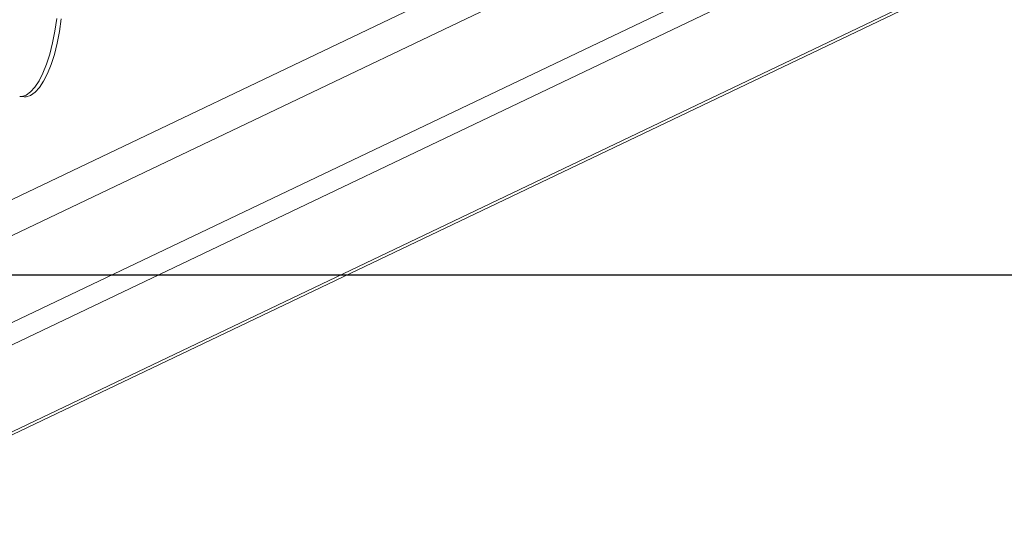
# Model space of a CAD drawing. Units: millimetres. Extents: x -4534 to 4839, y -3372 to 6193.
# Drawn here: x 41 to 245, y 348 to 455 of the extents above; entities that cross this region are included whole.
import ezdxf

# ---------------------------------------------------------------- set-up
doc = ezdxf.new("R2010")
doc.units = ezdxf.units.MM
doc.layers.add('Opvangzone', color=7, linetype='Continuous', true_color=0x00a19a)
doc.layers.add('VP-EQ', color=7, linetype='Continuous', true_color=0x8a3492)
doc.layers.add('Toestel 2D', color=7, linetype='Continuous', lineweight=20)

# ---------------------------------------------------------------- blocks, each defined once
blk = doc.blocks.new('wd1494')
at = {"layer": 'VP-EQ', "color": 0, "linetype": 'Continuous', "lineweight": 18}
for p, q in [((1068.269, 1142.156), (1150.403, 1181.368)), ((1150.769, 1180.796), (1068.739, 1141.634)), ((1153.911, 1180.493), (1075.063, 1142.85)), ((1154.757, 1180.439), (1075.909, 1142.796)), ((1078.067, 1142.023), (1158.093, 1180.228)), ((1078.067, 1141.961), (1158.207, 1180.221)), ((1139.533, 1178.232), (1139.627, 1178.227))]:
    blk.add_line(p, q, dxfattribs=at)
at = {"layer": 'VP-EQ', "color": 0, "linetype": 'Continuous', "lineweight": 18, "flags": 128}
for points in [[(1140.299, 1179.844), (1140.262, 1179.586), (1140.213, 1179.34), (1140.155, 1179.109), (1140.088, 1178.899), (1140.013, 1178.712), (1139.932, 1178.553), (1139.846, 1178.423), (1139.756, 1178.326), (1139.665, 1178.262), (1139.574, 1178.234), (1139.533, 1178.232)], [(1140.393, 1179.838), (1140.356, 1179.58), (1140.307, 1179.334), (1140.249, 1179.103), (1140.182, 1178.893), (1140.107, 1178.706), (1140.026, 1178.547), (1139.94, 1178.417), (1139.85, 1178.32), (1139.759, 1178.256), (1139.668, 1178.228), (1139.627, 1178.227)]]:
    blk.add_lwpolyline(points, dxfattribs=at)
blk = doc.blocks.new('VPL-03-WD1494')
at = {"layer": 'Opvangzone'}
blk.add_lwpolyline([(-3438.02, 5848.53), (-3438.02, 402.39), (3961.98, 402.39), (3961.98, 5848.53)], close=True, dxfattribs=at)
at = {"layer": 'Toestel 2D', "color": 0, "xscale": 10, "yscale": 10, "zscale": 10}
blk.add_blockref('wd1494', (-11354.2, -11343.02), dxfattribs=at)
blk = doc.blocks.new('VPL-18-RC1494')
blk.add_blockref('VPL-03-WD1494', (0, 0))

msp = doc.modelspace()

# ---------------------------------------------------------------- block references
msp.add_blockref('VPL-18-RC1494', (0, 0))

doc.saveas('drawing.dxf')
